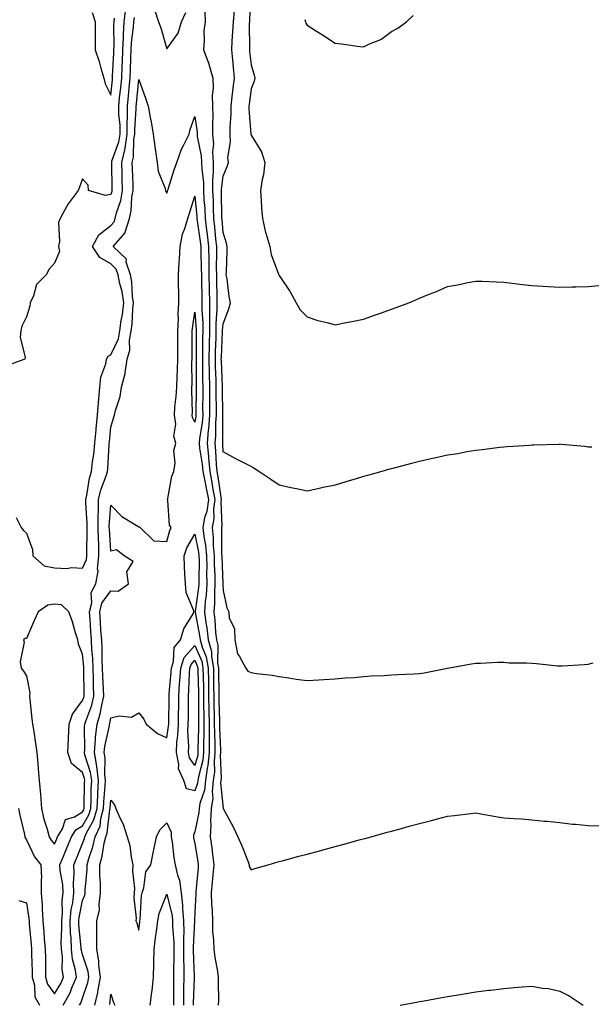
# Model space of a CAD drawing. Units: inches. Extents: x 1031843 to 1034483, y 7345418 to 7348058.
# Drawn here: x 1033086 to 1033289, y 7345762 to 7346113 of the extents above; entities that cross this region are included whole.
import ezdxf

# ---------------------------------------------------------------- set-up
doc = ezdxf.new("R2010")
doc.units = ezdxf.units.IN
doc.header["$MEASUREMENT"] = 0
doc.layers.add('Contour_10317345', color=7, linetype='Continuous', true_color=0x9795d9)

msp = doc.modelspace()

# ---------------------------------------------------------------- linework, layer by layer
at = {"layer": 'Contour_10317345'}
for points in [[(1033167.78, 7346121.65, 3214), (1033167.48, 7346112.48, 3214), (1033167.44, 7346111.92, 3214), (1033167.42, 7346111.29, 3214), (1033167.48, 7346102.49, 3214), (1033167.46, 7346101.92, 3214), (1033167.52, 7346101.38, 3214), (1033168.05, 7346096.6, 3214), (1033169.12, 7346093, 3214), (1033169.38, 7346091.92, 3214), (1033169.12, 7346090.85, 3214), (1033168.05, 7346088.03, 3214), (1033167.33, 7346082.65, 3214), (1033167.23, 7346081.92, 3214), (1033167.23, 7346081.1, 3214), (1033167.97, 7346072, 3214), (1033167.97, 7346071.85, 3214), (1033168.05, 7346071.65, 3214), (1033171.78, 7346065.66, 3214), (1033172.93, 7346061.92, 3214), (1033172.52, 7346057.44, 3214), (1033171.98, 7346055.85, 3214), (1033171.41, 7346051.92, 3214), (1033171.68, 7346048.3, 3214), (1033171.78, 7346045.65, 3214), (1033172.07, 7346041.92, 3214), (1033173.15, 7346037.01, 3214), (1033173.28, 7346036.69, 3214), (1033174.73, 7346031.92, 3214), (1033175.24, 7346029.11, 3214), (1033177.85, 7346022.11, 3214), (1033177.91, 7346021.92, 3214), (1033177.97, 7346021.84, 3214), (1033178.05, 7346021.64, 3214), (1033181.94, 7346015.82, 3214), (1033184.12, 7346011.92, 3214), (1033185.55, 7346009.43, 3214), (1033188.05, 7346006.88, 3214), (1033191.82, 7346005.68, 3214), (1033195.04, 7346004.94, 3214), (1033198.05, 7346004.1, 3214), (1033200.78, 7346004.65, 3214), (1033204.57, 7346005.4, 3214), (1033208.05, 7346006.1, 3214), (1033212.39, 7346007.59, 3214), (1033214.53, 7346008.39, 3214), (1033218.05, 7346009.66, 3214), (1033219.75, 7346010.23, 3214), (1033224.26, 7346011.92, 3214), (1033226.92, 7346013.05, 3214), (1033228.05, 7346013.63, 3214), (1033230.92, 7346014.79, 3214), (1033234.03, 7346015.95, 3214), (1033238.05, 7346017.71, 3214), (1033241.59, 7346018.38, 3214), (1033245.26, 7346019.12, 3214), (1033248.05, 7346019.66, 3214), (1033250.37, 7346019.61, 3214), (1033255.47, 7346019.34, 3214), (1033258.05, 7346019.28, 3214), (1033261.02, 7346018.95, 3214), (1033264.55, 7346018.42, 3214), (1033268.05, 7346018.06, 3214), (1033272.13, 7346017.83, 3214), (1033273.81, 7346017.69, 3214), (1033278.05, 7346017.48, 3214), (1033282.37, 7346017.6, 3214), (1033283.75, 7346017.63, 3214), (1033288.05, 7346017.76, 3214), (1033291.9, 7346018.08, 3214)], [(1033123.26, 7346116.71, 3213), (1033122.78, 7346111.92, 3213), (1033122.48, 7346107.48, 3213), (1033122.5, 7346106.37, 3213), (1033122.25, 7346101.92, 3213), (1033122.09, 7346097.87, 3213), (1033122, 7346095.86, 3213), (1033121.84, 7346091.92, 3213), (1033121.49, 7346088.48, 3213), (1033121.12, 7346084.98, 3213), (1033120.8, 7346081.92, 3213), (1033120.84, 7346079.12, 3213), (1033121.25, 7346075.13, 3213), (1033121.31, 7346071.92, 3213), (1033120.84, 7346069.13, 3213), (1033118.38, 7346062.25, 3213), (1033118.3, 7346061.92, 3213), (1033118.3, 7346061.66, 3213), (1033118.48, 7346052.35, 3213), (1033118.5, 7346051.92, 3213), (1033118.42, 7346051.54, 3213), (1033118.05, 7346050.45, 3213), (1033116.23, 7346050.1, 3213), (1033110.16, 7346051.92, 3213), (1033109.98, 7346053.85, 3213), (1033108.05, 7346056, 3213), (1033106.92, 7346053.06, 3213), (1033106.49, 7346051.92, 3213), (1033102.84, 7346047.14, 3213), (1033102.44, 7346046.32, 3213), (1033100.06, 7346041.92, 3213), (1033099.48, 7346040.49, 3213), (1033099.83, 7346033.7, 3213), (1033099.46, 7346031.92, 3213), (1033099.79, 7346030.18, 3213), (1033098.05, 7346025.98, 3213), (1033096.08, 7346023.9, 3213), (1033095.02, 7346021.92, 3213), (1033091.57, 7346018.41, 3213), (1033090.55, 7346014.42, 3213), (1033089.42, 7346011.92, 3213), (1033089.28, 7346010.69, 3213), (1033088.05, 7346006.93, 3213), (1033086.35, 7346003.62, 3213), (1033086.08, 7346001.92, 3213), (1033085.84, 7345999.72, 3213), (1033087.54, 7345992.44, 3213), (1033087.42, 7345991.92, 3213), (1033080.59, 7345989.38, 3213)], [(1033084.4, 7345935.57, 3212), (1033086.19, 7345931.92, 3212), (1033086.98, 7345930.85, 3212), (1033088.05, 7345929.93, 3212), (1033090.2, 7345924.07, 3212), (1033090.28, 7345921.92, 3212), (1033094.4, 7345918.28, 3212), (1033098.05, 7345917.56, 3212), (1033102.54, 7345917.42, 3212), (1033103.91, 7345917.78, 3212), (1033108.05, 7345917.54, 3212), (1033109.4, 7345920.57, 3212), (1033109.51, 7345921.92, 3212), (1033109.5, 7345923.37, 3212), (1033109.69, 7345930.27, 3212), (1033109.67, 7345931.92, 3212), (1033109.67, 7345933.54, 3212), (1033109.2, 7345940.77, 3212), (1033109.2, 7345941.92, 3212), (1033109.57, 7345943.44, 3212), (1033110.47, 7345949.49, 3212), (1033111.23, 7345951.92, 3212), (1033111.62, 7345955.48, 3212), (1033112, 7345957.97, 3212), (1033112.39, 7345961.92, 3212), (1033112.82, 7345966.69, 3212), (1033112.85, 7345967.11, 3212), (1033113.3, 7345971.92, 3212), (1033113.66, 7345976.31, 3212), (1033113.81, 7345977.69, 3212), (1033114.18, 7345981.92, 3212), (1033114.48, 7345985.48, 3212), (1033116.33, 7345990.21, 3212), (1033116.59, 7345991.92, 3212), (1033117.09, 7345992.88, 3212), (1033118.05, 7345993.45, 3212), (1033120.82, 7345999.15, 3212), (1033121.31, 7346001.92, 3212), (1033121.82, 7346005.69, 3212), (1033122.23, 7346007.74, 3212), (1033122.72, 7346011.92, 3212), (1033122.11, 7346015.97, 3212), (1033121.33, 7346018.64, 3212), (1033120.71, 7346021.92, 3212), (1033120.02, 7346023.9, 3212), (1033118.05, 7346025.83, 3212), (1033114.12, 7346028, 3212), (1033111.6, 7346031.92, 3212), (1033113.79, 7346036.17, 3212), (1033118.05, 7346039.41, 3212), (1033119.26, 7346040.71, 3212), (1033119.65, 7346041.92, 3212), (1033120.14, 7346044.01, 3212), (1033121.64, 7346048.33, 3212), (1033122.27, 7346051.92, 3212), (1033122.17, 7346056.03, 3212), (1033122.13, 7346057.84, 3212), (1033122.01, 7346061.92, 3212), (1033123.15, 7346066.82, 3212), (1033123.15, 7346067.02, 3212), (1033123.95, 7346071.92, 3212), (1033123.89, 7346076.07, 3212), (1033124.03, 7346077.91, 3212), (1033123.97, 7346081.92, 3212), (1033124.34, 7346085.62, 3212), (1033124.61, 7346088.49, 3212), (1033124.96, 7346091.92, 3212), (1033125.08, 7346094.89, 3212), (1033125.2, 7346099.06, 3212), (1033125.3, 7346101.92, 3212), (1033125.45, 7346104.52, 3212), (1033126.17, 7346110.05, 3212), (1033126.31, 7346111.92, 3212), (1033126.47, 7346113.51, 3212)], [(1033111.43, 7346115.3, 3214), (1033112.52, 7346111.92, 3214), (1033112.48, 7346107.48, 3214), (1033112.54, 7346106.42, 3214), (1033112.52, 7346101.92, 3214), (1033113.99, 7346097.86, 3214), (1033114.55, 7346095.42, 3214), (1033115.59, 7346091.92, 3214), (1033116.04, 7346089.91, 3214), (1033118.05, 7346085.82, 3214), (1033118.64, 7346091.33, 3214), (1033118.69, 7346091.92, 3214), (1033118.73, 7346092.59, 3214), (1033119.16, 7346100.8, 3214), (1033119.2, 7346101.92, 3214), (1033119.28, 7346103.15, 3214), (1033119.18, 7346110.79, 3214), (1033119.24, 7346111.92, 3214), (1033119.38, 7346113.25, 3214)], [(1033133.6, 7346116.37, 3212), (1033135.04, 7346111.92, 3212), (1033135.96, 7346109.84, 3212), (1033138.05, 7346102.36, 3212), (1033142.05, 7346107.92, 3212), (1033143.21, 7346111.92, 3212), (1033144.75, 7346115.22, 3212)], [(1033151.6, 7346115.48, 3212), (1033151.68, 7346111.92, 3212), (1033151.27, 7346108.69, 3212), (1033151.37, 7346105.24, 3212), (1033151.06, 7346101.92, 3212), (1033152.99, 7346096.98, 3212), (1033153.03, 7346096.9, 3212), (1033154.44, 7346091.92, 3212), (1033154.59, 7346088.47, 3212), (1033154.22, 7346085.75, 3212), (1033154.36, 7346081.92, 3212), (1033154.48, 7346078.34, 3212), (1033154.26, 7346075.7, 3212), (1033154.36, 7346071.92, 3212), (1033154.61, 7346068.48, 3212), (1033154.36, 7346065.61, 3212), (1033154.55, 7346061.92, 3212), (1033154.59, 7346058.46, 3212), (1033154.28, 7346055.69, 3212), (1033154.32, 7346051.92, 3212), (1033154.5, 7346048.37, 3212), (1033154.51, 7346045.45, 3212), (1033154.69, 7346041.92, 3212), (1033155.04, 7346038.91, 3212), (1033155.37, 7346034.6, 3212), (1033155.67, 7346031.92, 3212), (1033155.69, 7346029.56, 3212), (1033155.63, 7346024.33, 3212), (1033155.67, 7346021.92, 3212), (1033155.71, 7346019.58, 3212), (1033155.84, 7346014.13, 3212), (1033155.88, 7346011.92, 3212), (1033155.88, 7346009.76, 3212), (1033155.53, 7346004.43, 3212), (1033155.55, 7346001.92, 3212), (1033155.49, 7345999.36, 3212), (1033155.28, 7345994.7, 3212), (1033155.22, 7345991.92, 3212), (1033155.28, 7345989.14, 3212), (1033155.47, 7345984.51, 3212), (1033155.51, 7345981.92, 3212), (1033155.53, 7345979.4, 3212), (1033155.61, 7345974.36, 3212), (1033155.61, 7345971.92, 3212), (1033155.41, 7345969.28, 3212), (1033155.37, 7345964.6, 3212), (1033155.14, 7345961.92, 3212), (1033155.41, 7345959.27, 3212), (1033155.59, 7345954.38, 3212), (1033155.82, 7345951.92, 3212), (1033156.17, 7345950.05, 3212), (1033157.27, 7345942.7, 3212), (1033157.41, 7345941.92, 3212), (1033157.33, 7345941.19, 3212), (1033157.6, 7345932.37, 3212), (1033157.5, 7345931.92, 3212), (1033157.56, 7345931.43, 3212), (1033157.54, 7345922.42, 3212), (1033157.6, 7345921.92, 3212), (1033157.6, 7345921.47, 3212), (1033158.01, 7345911.95, 3212), (1033158.01, 7345911.89, 3212), (1033158.05, 7345909.5, 3212), (1033159.46, 7345903.34, 3212), (1033160.12, 7345901.92, 3212), (1033160.22, 7345899.74, 3212), (1033162.13, 7345896.01, 3212), (1033162.21, 7345891.92, 3212), (1033163.19, 7345887.05, 3212), (1033163.95, 7345886.02, 3212), (1033166.12, 7345881.92, 3212), (1033166.94, 7345880.8, 3212), (1033168.05, 7345880.3, 3212), (1033169.96, 7345880.01, 3212), (1033175.51, 7345879.37, 3212), (1033178.05, 7345878.94, 3212), (1033181.51, 7345878.46, 3212), (1033184.07, 7345877.93, 3212), (1033188.05, 7345877.47, 3212), (1033192.19, 7345877.78, 3212), (1033193.99, 7345877.85, 3212), (1033198.05, 7345878.12, 3212), (1033201.51, 7345878.47, 3212), (1033204.77, 7345878.63, 3212), (1033208.05, 7345878.93, 3212), (1033210.8, 7345879.16, 3212), (1033215.45, 7345879.32, 3212), (1033218.05, 7345879.52, 3212), (1033220.32, 7345879.66, 3212), (1033226.02, 7345879.89, 3212), (1033228.05, 7345880.01, 3212), (1033229.69, 7345880.28, 3212), (1033238.05, 7345881.92, 3212), (1033246.57, 7345883.41, 3212), (1033248.05, 7345883.7, 3212), (1033249.81, 7345883.69, 3212), (1033255.94, 7345884.04, 3212), (1033258.05, 7345884.03, 3212), (1033259.98, 7345883.85, 3212), (1033266.17, 7345883.8, 3212), (1033268.05, 7345883.65, 3212), (1033269.69, 7345883.57, 3212), (1033277.23, 7345882.75, 3212), (1033278.05, 7345882.7, 3212), (1033278.89, 7345882.76, 3212), (1033286.76, 7345883.22, 3212), (1033288.05, 7345883.32, 3212), (1033289.89, 7345883.77, 3212)], [(1033289.44, 7345960.52, 3213), (1033288.05, 7345960.6, 3213), (1033286.88, 7345960.75, 3213), (1033278.44, 7345961.53, 3213), (1033278.05, 7345961.58, 3213), (1033277.68, 7345961.55, 3213), (1033268.71, 7345961.26, 3213), (1033268.05, 7345961.21, 3213), (1033267.31, 7345961.17, 3213), (1033259.3, 7345960.66, 3213), (1033258.05, 7345960.59, 3213), (1033256.59, 7345960.45, 3213), (1033250.39, 7345959.57, 3213), (1033248.05, 7345959.38, 3213), (1033245.02, 7345958.88, 3213), (1033241.74, 7345958.23, 3213), (1033238.05, 7345957.7, 3213), (1033233.34, 7345956.63, 3213), (1033232.62, 7345956.49, 3213), (1033228.05, 7345955.5, 3213), (1033225.22, 7345954.75, 3213), (1033219.34, 7345953.22, 3213), (1033218.05, 7345952.88, 3213), (1033217.29, 7345952.67, 3213), (1033214.57, 7345951.92, 3213), (1033209.46, 7345950.5, 3213), (1033208.05, 7345950.1, 3213), (1033205.43, 7345949.3, 3213), (1033201.76, 7345948.2, 3213), (1033198.05, 7345947.05, 3213), (1033193.75, 7345946.21, 3213), (1033191.88, 7345945.74, 3213), (1033188.05, 7345944.93, 3213), (1033184.22, 7345945.74, 3213), (1033182.17, 7345946.05, 3213), (1033178.05, 7345947.06, 3213), (1033175.12, 7345948.99, 3213), (1033170.8, 7345951.92, 3213), (1033169.12, 7345952.99, 3213), (1033168.05, 7345953.64, 3213), (1033164.51, 7345955.46, 3213), (1033162.56, 7345956.43, 3213), (1033158.05, 7345958.91, 3213), (1033157.93, 7345961.81, 3213), (1033157.93, 7345962.03, 3213), (1033158.01, 7345971.89, 3213), (1033158.01, 7345971.95, 3213), (1033157.85, 7345981.72, 3213), (1033157.85, 7345982.12, 3213), (1033157.46, 7345991.33, 3213), (1033157.44, 7345991.92, 3213), (1033157.46, 7345992.51, 3213), (1033157.89, 7346001.76, 3213), (1033157.89, 7346001.92, 3213), (1033157.89, 7346002.07, 3213), (1033158.05, 7346004.39, 3213), (1033160.18, 7346009.8, 3213), (1033160.76, 7346011.92, 3213), (1033160.26, 7346014.13, 3213), (1033159.51, 7346020.46, 3213), (1033159.22, 7346021.92, 3213), (1033159.24, 7346023.11, 3213), (1033159.53, 7346030.43, 3213), (1033159.55, 7346031.92, 3213), (1033159.34, 7346033.21, 3213), (1033158.05, 7346037, 3213), (1033157.7, 7346041.57, 3213), (1033157.66, 7346041.92, 3213), (1033157.64, 7346042.34, 3213), (1033157.56, 7346051.44, 3213), (1033157.54, 7346051.92, 3213), (1033157.54, 7346052.43, 3213), (1033158.05, 7346056.99, 3213), (1033159.53, 7346060.44, 3213), (1033160.06, 7346061.92, 3213), (1033159.81, 7346063.67, 3213), (1033160.76, 7346069.2, 3213), (1033160.55, 7346071.92, 3213), (1033160.55, 7346074.42, 3213), (1033160.94, 7346079.02, 3213), (1033160.94, 7346081.92, 3213), (1033161.35, 7346085.22, 3213), (1033161.68, 7346088.28, 3213), (1033162.15, 7346091.92, 3213), (1033161.76, 7346095.64, 3213), (1033161.51, 7346098.45, 3213), (1033161.17, 7346101.92, 3213), (1033161.31, 7346105.18, 3213), (1033161.6, 7346108.37, 3213), (1033161.74, 7346111.92, 3213), (1033162.09, 7346115.96, 3213)], [(1033187.23, 7346112.74, 3215), (1033187.44, 7346111.92, 3215), (1033187.6, 7346111.46, 3215), (1033188.05, 7346110.71, 3215), (1033191.35, 7346108.61, 3215), (1033193.44, 7346107.3, 3215), (1033198.05, 7346104.31, 3215), (1033200.26, 7346104.14, 3215), (1033206.84, 7346103.13, 3215), (1033208.05, 7346103.02, 3215), (1033210.22, 7346104.1, 3215), (1033214.28, 7346105.68, 3215), (1033218.05, 7346108.51, 3215), (1033220.26, 7346109.71, 3215), (1033223.42, 7346111.92, 3215), (1033225.78, 7346114.19, 3215)], [(1033085.22, 7345831.92, 3211), (1033085.71, 7345829.59, 3211), (1033087.33, 7345822.64, 3211), (1033087.48, 7345821.92, 3211), (1033087.58, 7345821.46, 3211), (1033088.05, 7345820.75, 3211), (1033090.9, 7345814.76, 3211), (1033093.21, 7345811.92, 3211), (1033093.4, 7345807.27, 3211), (1033093.23, 7345806.75, 3211), (1033093.32, 7345801.92, 3211), (1033093.66, 7345797.52, 3211), (1033093.64, 7345796.34, 3211), (1033093.91, 7345791.92, 3211), (1033094.22, 7345788.09, 3211), (1033094.4, 7345785.57, 3211), (1033094.69, 7345781.92, 3211), (1033094.77, 7345778.63, 3211), (1033094.79, 7345775.18, 3211), (1033094.87, 7345771.92, 3211), (1033095.55, 7345769.42, 3211), (1033098.05, 7345766.01, 3211), (1033100.24, 7345769.72, 3211), (1033101.21, 7345771.92, 3211), (1033100.78, 7345774.66, 3211), (1033100.82, 7345779.15, 3211), (1033100.51, 7345781.92, 3211), (1033100.43, 7345784.3, 3211), (1033100.67, 7345789.3, 3211), (1033100.59, 7345791.92, 3211), (1033100.84, 7345794.72, 3211), (1033100.8, 7345799.17, 3211), (1033101.12, 7345801.92, 3211), (1033100.98, 7345804.85, 3211), (1033100.08, 7345809.89, 3211), (1033099.96, 7345811.92, 3211), (1033101.31, 7345815.18, 3211), (1033102.33, 7345817.64, 3211), (1033104.1, 7345821.92, 3211), (1033105.59, 7345824.38, 3211), (1033108.05, 7345825.83, 3211), (1033110.3, 7345829.68, 3211), (1033110.92, 7345831.92, 3211), (1033111.06, 7345834.93, 3211), (1033111.12, 7345838.85, 3211), (1033111.27, 7345841.92, 3211), (1033110.9, 7345844.78, 3211), (1033108.89, 7345851.08, 3211), (1033108.73, 7345851.92, 3211), (1033108.81, 7345852.68, 3211), (1033108.73, 7345861.24, 3211), (1033108.81, 7345861.92, 3211), (1033109.14, 7345863.01, 3211), (1033111.29, 7345868.67, 3211), (1033112.09, 7345871.92, 3211), (1033111.94, 7345875.81, 3211), (1033111.92, 7345878.04, 3211), (1033111.8, 7345881.92, 3211), (1033111.64, 7345885.51, 3211), (1033111.37, 7345888.59, 3211), (1033111.21, 7345891.92, 3211), (1033111.02, 7345894.89, 3211), (1033110.73, 7345899.24, 3211), (1033110.55, 7345901.92, 3211), (1033111.33, 7345905.2, 3211), (1033111.08, 7345908.88, 3211), (1033112.78, 7345911.92, 3211), (1033113.6, 7345916.38, 3211), (1033113.4, 7345917.28, 3211), (1033113.83, 7345921.92, 3211), (1033113.77, 7345926.21, 3211), (1033113.67, 7345927.55, 3211), (1033113.62, 7345931.92, 3211), (1033113.62, 7345936.36, 3211), (1033113.69, 7345937.56, 3211), (1033113.69, 7345941.92, 3211), (1033114.55, 7345945.42, 3211), (1033116.47, 7345950.33, 3211), (1033116.96, 7345951.92, 3211), (1033117.05, 7345952.91, 3211), (1033117.46, 7345961.34, 3211), (1033117.52, 7345961.92, 3211), (1033117.56, 7345962.4, 3211), (1033118.05, 7345967.7, 3211), (1033119.1, 7345970.86, 3211), (1033119.4, 7345971.92, 3211), (1033119.71, 7345973.59, 3211), (1033121.39, 7345978.59, 3211), (1033121.84, 7345981.92, 3211), (1033123.21, 7345986.75, 3211), (1033123.19, 7345987.06, 3211), (1033123.93, 7345991.92, 3211), (1033124.91, 7345995.07, 3211), (1033124.77, 7345998.63, 3211), (1033125.35, 7346001.92, 3211), (1033125.67, 7346004.3, 3211), (1033125.9, 7346009.77, 3211), (1033126.16, 7346011.92, 3211), (1033125.8, 7346014.16, 3211), (1033125.57, 7346019.44, 3211), (1033125.1, 7346021.92, 3211), (1033123.6, 7346026.37, 3211), (1033123.62, 7346027.48, 3211), (1033118.89, 7346031.92, 3211), (1033123.17, 7346036.81, 3211), (1033123.17, 7346037.03, 3211), (1033124.73, 7346041.92, 3211), (1033125.35, 7346044.61, 3211), (1033125.63, 7346049.5, 3211), (1033126.06, 7346051.92, 3211), (1033126, 7346053.97, 3211), (1033125.78, 7346059.66, 3211), (1033125.73, 7346061.92, 3211), (1033126.16, 7346063.8, 3211), (1033126.33, 7346070.2, 3211), (1033126.6, 7346071.92, 3211), (1033126.59, 7346073.38, 3211), (1033127.15, 7346081.03, 3211), (1033127.13, 7346081.92, 3211), (1033127.23, 7346082.75, 3211), (1033128.05, 7346091.44, 3211), (1033130.53, 7346084.4, 3211), (1033131.37, 7346081.92, 3211), (1033132.09, 7346077.88, 3211), (1033132.5, 7346076.36, 3211), (1033133.15, 7346071.92, 3211), (1033133.71, 7346067.58, 3211), (1033134.05, 7346065.92, 3211), (1033134.63, 7346061.92, 3211), (1033134.96, 7346058.83, 3211), (1033137.41, 7346052.56, 3211), (1033137.52, 7346051.92, 3211), (1033137.68, 7346051.54, 3211), (1033138.05, 7346050.99, 3211), (1033138.28, 7346051.69, 3211), (1033138.36, 7346051.92, 3211), (1033138.5, 7346052.38, 3211), (1033140.69, 7346059.29, 3211), (1033141.64, 7346061.92, 3211), (1033143.32, 7346066.66, 3211), (1033143.99, 7346067.86, 3211), (1033145.94, 7346071.92, 3211), (1033146.31, 7346073.66, 3211), (1033148.05, 7346078.19, 3211), (1033148.81, 7346072.67, 3211), (1033148.83, 7346071.92, 3211), (1033148.89, 7346071.09, 3211), (1033150.32, 7346064.19, 3211), (1033150.43, 7346061.92, 3211), (1033150.45, 7346059.51, 3211), (1033151.06, 7346054.92, 3211), (1033151.08, 7346051.92, 3211), (1033151.25, 7346048.72, 3211), (1033151.57, 7346045.44, 3211), (1033151.74, 7346041.92, 3211), (1033152.21, 7346037.76, 3211), (1033152.42, 7346036.29, 3211), (1033152.89, 7346031.92, 3211), (1033152.95, 7346027.03, 3211), (1033152.95, 7346026.82, 3211), (1033153.01, 7346021.92, 3211), (1033153.09, 7346016.96, 3211), (1033153.09, 7346016.87, 3211), (1033153.19, 7346011.92, 3211), (1033153.21, 7346007.07, 3211), (1033153.19, 7346006.79, 3211), (1033153.19, 7346001.92, 3211), (1033153.09, 7345996.95, 3211), (1033153.09, 7345996.89, 3211), (1033152.97, 7345991.92, 3211), (1033153.07, 7345986.94, 3211), (1033153.07, 7345986.89, 3211), (1033153.19, 7345981.92, 3211), (1033153.19, 7345977.07, 3211), (1033153.21, 7345976.77, 3211), (1033153.23, 7345971.92, 3211), (1033152.85, 7345967.13, 3211), (1033152.78, 7345966.64, 3211), (1033152.35, 7345961.92, 3211), (1033152.84, 7345957.14, 3211), (1033152.89, 7345956.76, 3211), (1033153.32, 7345951.92, 3211), (1033154.1, 7345947.97, 3211), (1033154.48, 7345945.49, 3211), (1033155.12, 7345941.92, 3211), (1033154.69, 7345938.56, 3211), (1033154.79, 7345935.18, 3211), (1033154.18, 7345931.92, 3211), (1033154.57, 7345928.44, 3211), (1033154.57, 7345925.4, 3211), (1033154.89, 7345921.92, 3211), (1033154.92, 7345918.8, 3211), (1033155.1, 7345914.86, 3211), (1033155.14, 7345911.92, 3211), (1033154.96, 7345908.84, 3211), (1033155.02, 7345904.95, 3211), (1033154.83, 7345901.92, 3211), (1033155.18, 7345899.06, 3211), (1033155.41, 7345894.55, 3211), (1033155.71, 7345891.92, 3211), (1033156.21, 7345890.07, 3211), (1033156.14, 7345883.84, 3211), (1033156.47, 7345881.92, 3211), (1033156.49, 7345880.36, 3211), (1033156.55, 7345873.42, 3211), (1033156.57, 7345871.92, 3211), (1033156.59, 7345870.46, 3211), (1033156.78, 7345863.18, 3211), (1033156.8, 7345861.92, 3211), (1033156.82, 7345860.68, 3211), (1033157.17, 7345852.81, 3211), (1033157.17, 7345851.92, 3211), (1033157.07, 7345850.94, 3211), (1033157.37, 7345842.61, 3211), (1033157.27, 7345841.92, 3211), (1033157.17, 7345841.05, 3211), (1033158.05, 7345831.92, 3211), (1033158.05, 7345831.89, 3211), (1033161.62, 7345825.48, 3211), (1033163.32, 7345821.92, 3211), (1033164.79, 7345818.66, 3211), (1033166.98, 7345813, 3211), (1033167.42, 7345811.92, 3211), (1033167.41, 7345811.27, 3211), (1033168.05, 7345810.12, 3211), (1033169.4, 7345810.56, 3211), (1033174.1, 7345811.92, 3211), (1033177.17, 7345812.79, 3211), (1033178.05, 7345813.04, 3211), (1033179.59, 7345813.46, 3211), (1033185.04, 7345814.93, 3211), (1033188.05, 7345815.73, 3211), (1033192.93, 7345817.04, 3211), (1033193.26, 7345817.13, 3211), (1033198.05, 7345818.43, 3211), (1033200.78, 7345819.18, 3211), (1033207, 7345820.87, 3211), (1033208.05, 7345821.15, 3211), (1033208.66, 7345821.32, 3211), (1033210.86, 7345821.92, 3211), (1033216.51, 7345823.47, 3211), (1033218.05, 7345823.9, 3211), (1033220.76, 7345824.63, 3211), (1033224.36, 7345825.62, 3211), (1033228.05, 7345826.64, 3211), (1033232.27, 7345827.71, 3211), (1033234.4, 7345828.26, 3211), (1033238.05, 7345829.19, 3211), (1033240.55, 7345829.42, 3211), (1033246.33, 7345830.21, 3211), (1033248.05, 7345830.37, 3211), (1033249.89, 7345830.08, 3211), (1033255.22, 7345829.09, 3211), (1033258.05, 7345828.67, 3211), (1033261.62, 7345828.34, 3211), (1033264.36, 7345828.23, 3211), (1033268.05, 7345827.86, 3211), (1033272.5, 7345827.48, 3211), (1033273.52, 7345827.4, 3211), (1033278.05, 7345826.96, 3211), (1033282.54, 7345826.42, 3211), (1033283.62, 7345826.36, 3211), (1033288.05, 7345825.88, 3211), (1033291.94, 7345825.81, 3211)], [(1033101.16, 7345761.92, 3210), (1033103.58, 7345766.39, 3210), (1033104.22, 7345768.1, 3210), (1033105.9, 7345771.92, 3210), (1033105.51, 7345774.46, 3210), (1033104.46, 7345778.33, 3210), (1033104.05, 7345781.92, 3210), (1033103.91, 7345786.06, 3210), (1033103.75, 7345787.62, 3210), (1033103.64, 7345791.92, 3210), (1033104.01, 7345795.97, 3210), (1033104.51, 7345798.38, 3210), (1033104.91, 7345801.92, 3210), (1033104.77, 7345805.21, 3210), (1033105.08, 7345808.95, 3210), (1033104.91, 7345811.92, 3210), (1033105.82, 7345814.14, 3210), (1033108.05, 7345819.53, 3210), (1033108.66, 7345821.31, 3210), (1033108.79, 7345821.92, 3210), (1033109.42, 7345823.29, 3210), (1033112.09, 7345827.88, 3210), (1033113.21, 7345831.92, 3210), (1033113.44, 7345836.54, 3210), (1033113.5, 7345837.37, 3210), (1033113.73, 7345841.92, 3210), (1033113.11, 7345846.86, 3210), (1033113.11, 7345846.98, 3210), (1033112.23, 7345851.92, 3210), (1033112.68, 7345856.54, 3210), (1033112.66, 7345857.31, 3210), (1033113.23, 7345861.92, 3210), (1033114.34, 7345865.62, 3210), (1033114.83, 7345868.71, 3210), (1033115.61, 7345871.92, 3210), (1033115.53, 7345874.45, 3210), (1033115.22, 7345879.1, 3210), (1033115.12, 7345881.92, 3210), (1033115, 7345884.97, 3210), (1033114.98, 7345888.85, 3210), (1033114.83, 7345891.92, 3210), (1033114.59, 7345895.37, 3210), (1033114.4, 7345898.26, 3210), (1033114.14, 7345901.92, 3210), (1033114.91, 7345905.07, 3210), (1033118.05, 7345909.36, 3210), (1033120.71, 7345909.26, 3210), (1033124.44, 7345911.92, 3210), (1033123.83, 7345916.13, 3210), (1033126.02, 7345919.89, 3210), (1033122.82, 7345921.92, 3210), (1033120.14, 7345924.01, 3210), (1033118.05, 7345923.54, 3210), (1033117.56, 7345931.43, 3210), (1033117.54, 7345931.92, 3210), (1033117.54, 7345932.42, 3210), (1033118.05, 7345939.85, 3210), (1033122, 7345935.87, 3210), (1033127.13, 7345932.83, 3210), (1033128.05, 7345932.23, 3210), (1033128.38, 7345932.24, 3210), (1033128.52, 7345931.92, 3210), (1033133.36, 7345927.23, 3210), (1033138.05, 7345927, 3210), (1033139.07, 7345930.9, 3210), (1033139.57, 7345931.92, 3210), (1033138.97, 7345932.83, 3210), (1033138.44, 7345941.53, 3210), (1033138.32, 7345941.92, 3210), (1033138.42, 7345942.3, 3210), (1033139.79, 7345950.19, 3210), (1033140.53, 7345951.92, 3210), (1033141, 7345954.86, 3210), (1033140.55, 7345959.42, 3210), (1033141.29, 7345961.92, 3210), (1033140.59, 7345964.46, 3210), (1033141.23, 7345968.73, 3210), (1033140.8, 7345971.92, 3210), (1033140.94, 7345974.82, 3210), (1033141.39, 7345978.57, 3210), (1033141.55, 7345981.92, 3210), (1033141.66, 7345985.54, 3210), (1033141.86, 7345988.12, 3210), (1033141.98, 7345991.92, 3210), (1033142, 7345995.86, 3210), (1033141.98, 7345997.99, 3210), (1033142, 7346001.92, 3210), (1033142.19, 7346006.06, 3210), (1033142.11, 7346007.86, 3210), (1033142.35, 7346011.92, 3210), (1033142.31, 7346016.17, 3210), (1033142.21, 7346017.76, 3210), (1033142.15, 7346021.92, 3210), (1033142.44, 7346026.31, 3210), (1033142.5, 7346027.46, 3210), (1033142.82, 7346031.92, 3210), (1033143.64, 7346036.33, 3210), (1033144.5, 7346038.37, 3210), (1033145.49, 7346041.92, 3210), (1033146.12, 7346043.85, 3210), (1033148.05, 7346049.88, 3210), (1033148.73, 7346042.61, 3210), (1033148.77, 7346041.92, 3210), (1033148.87, 7346041.1, 3210), (1033149.92, 7346033.79, 3210), (1033150.12, 7346031.92, 3210), (1033150.14, 7346029.83, 3210), (1033150.32, 7346024.19, 3210), (1033150.34, 7346021.92, 3210), (1033150.39, 7346019.58, 3210), (1033150.45, 7346014.33, 3210), (1033150.49, 7346011.92, 3210), (1033150.51, 7346009.46, 3210), (1033150.82, 7346004.7, 3210), (1033150.84, 7346001.92, 3210), (1033150.78, 7345999.2, 3210), (1033150.8, 7345994.67, 3210), (1033150.75, 7345991.92, 3210), (1033150.8, 7345989.18, 3210), (1033150.78, 7345984.66, 3210), (1033150.84, 7345981.92, 3210), (1033150.84, 7345979.12, 3210), (1033150.8, 7345974.68, 3210), (1033150.82, 7345971.92, 3210), (1033150.61, 7345969.35, 3210), (1033149.69, 7345963.57, 3210), (1033149.55, 7345961.92, 3210), (1033149.73, 7345960.25, 3210), (1033150.61, 7345954.48, 3210), (1033150.84, 7345951.92, 3210), (1033151.53, 7345948.44, 3210), (1033152.09, 7345945.97, 3210), (1033152.84, 7345941.92, 3210), (1033152.29, 7345937.68, 3210), (1033151.51, 7345935.37, 3210), (1033150.84, 7345931.92, 3210), (1033151.21, 7345928.76, 3210), (1033151.84, 7345925.7, 3210), (1033152.19, 7345921.92, 3210), (1033152.25, 7345917.73, 3210), (1033152.21, 7345916.09, 3210), (1033152.27, 7345911.92, 3210), (1033152.05, 7345907.93, 3210), (1033151.72, 7345905.6, 3210), (1033151.49, 7345901.92, 3210), (1033151.98, 7345897.98, 3210), (1033152.33, 7345896.19, 3210), (1033152.8, 7345891.92, 3210), (1033153.91, 7345887.78, 3210), (1033153.89, 7345886.08, 3210), (1033154.61, 7345881.92, 3210), (1033154.67, 7345878.53, 3210), (1033154.69, 7345875.28, 3210), (1033154.75, 7345871.92, 3210), (1033154.79, 7345868.66, 3210), (1033154.89, 7345865.08, 3210), (1033154.92, 7345861.92, 3210), (1033154.96, 7345858.83, 3210), (1033155.14, 7345854.84, 3210), (1033155.16, 7345851.92, 3210), (1033154.85, 7345848.71, 3210), (1033154.96, 7345845, 3210), (1033154.55, 7345841.92, 3210), (1033154.14, 7345838.02, 3210), (1033154.38, 7345835.59, 3210), (1033153.77, 7345831.92, 3210), (1033153.58, 7345827.46, 3210), (1033153.71, 7345826.26, 3210), (1033153.46, 7345821.92, 3210), (1033154.01, 7345817.89, 3210), (1033154.26, 7345815.71, 3210), (1033154.77, 7345811.92, 3210), (1033154.44, 7345808.3, 3210), (1033154.18, 7345805.78, 3210), (1033153.85, 7345801.92, 3210), (1033153.95, 7345797.82, 3210), (1033154.16, 7345795.81, 3210), (1033154.28, 7345791.92, 3210), (1033154.32, 7345788.18, 3210), (1033154.71, 7345785.26, 3210), (1033154.75, 7345781.92, 3210), (1033155.12, 7345778.99, 3210), (1033156.08, 7345773.9, 3210), (1033156.35, 7345771.92, 3210), (1033156.29, 7345770.17, 3210), (1033156.41, 7345763.57, 3210), (1033156.35, 7345761.92, 3210)], [(1033106.98, 7345761.92, 3209), (1033107.35, 7345762.61, 3209), (1033108.05, 7345764.46, 3209), (1033109.92, 7345770.05, 3209), (1033110.28, 7345771.92, 3209), (1033110.02, 7345773.89, 3209), (1033108.05, 7345779.97, 3209), (1033107.64, 7345781.51, 3209), (1033107.58, 7345781.92, 3209), (1033107.58, 7345782.4, 3209), (1033106.7, 7345790.58, 3209), (1033106.66, 7345791.92, 3209), (1033106.78, 7345793.18, 3209), (1033108.05, 7345799.18, 3209), (1033108.87, 7345801.09, 3209), (1033108.99, 7345801.92, 3209), (1033108.99, 7345802.85, 3209), (1033109.69, 7345810.28, 3209), (1033109.67, 7345811.92, 3209), (1033110.3, 7345814.17, 3209), (1033111.7, 7345818.27, 3209), (1033112.54, 7345821.92, 3209), (1033114.26, 7345825.71, 3209), (1033114.53, 7345828.41, 3209), (1033115.51, 7345831.92, 3209), (1033115.63, 7345834.34, 3209), (1033116.08, 7345839.96, 3209), (1033116.17, 7345841.92, 3209), (1033115.92, 7345844.05, 3209), (1033116.08, 7345849.94, 3209), (1033115.73, 7345851.92, 3209), (1033115.92, 7345854.05, 3209), (1033117.58, 7345861.45, 3209), (1033117.64, 7345861.92, 3209), (1033117.74, 7345862.24, 3209), (1033118.05, 7345864.24, 3209), (1033121.06, 7345864.94, 3209), (1033125.45, 7345864.51, 3209), (1033128.05, 7345865.98, 3209), (1033129.89, 7345863.76, 3209), (1033130.65, 7345861.92, 3209), (1033134.73, 7345858.6, 3209), (1033138.05, 7345857.14, 3209), (1033138.67, 7345861.29, 3209), (1033138.71, 7345861.92, 3209), (1033138.71, 7345862.58, 3209), (1033138.85, 7345871.12, 3209), (1033138.85, 7345871.92, 3209), (1033138.91, 7345872.79, 3209), (1033139.55, 7345880.42, 3209), (1033139.65, 7345881.92, 3209), (1033140.43, 7345884.31, 3209), (1033140.69, 7345889.29, 3209), (1033142.85, 7345891.92, 3209), (1033144.1, 7345895.88, 3209), (1033147.37, 7345901.24, 3209), (1033147.7, 7345901.92, 3209), (1033147.64, 7345902.34, 3209), (1033144.96, 7345908.83, 3209), (1033144.65, 7345911.92, 3209), (1033144.48, 7345915.48, 3209), (1033144.38, 7345918.24, 3209), (1033144.2, 7345921.92, 3209), (1033145.22, 7345924.75, 3209), (1033148.05, 7345929.62, 3209), (1033149.36, 7345923.23, 3209), (1033149.48, 7345921.92, 3209), (1033149.5, 7345920.47, 3209), (1033149.38, 7345913.25, 3209), (1033149.4, 7345911.92, 3209), (1033149.32, 7345910.64, 3209), (1033148.15, 7345902.01, 3209), (1033148.15, 7345901.82, 3209), (1033149.71, 7345893.57, 3209), (1033149.89, 7345891.92, 3209), (1033150.57, 7345889.41, 3209), (1033152.05, 7345885.93, 3209), (1033152.76, 7345881.92, 3209), (1033152.84, 7345877.14, 3209), (1033152.84, 7345876.71, 3209), (1033152.93, 7345871.92, 3209), (1033152.99, 7345866.98, 3209), (1033152.99, 7345866.86, 3209), (1033153.07, 7345861.92, 3209), (1033153.11, 7345856.97, 3209), (1033153.11, 7345856.86, 3209), (1033153.15, 7345851.92, 3209), (1033152.68, 7345847.28, 3209), (1033152.42, 7345846.3, 3209), (1033151.84, 7345841.92, 3209), (1033151.49, 7345838.49, 3209), (1033149.79, 7345833.67, 3209), (1033149.51, 7345831.92, 3209), (1033149.46, 7345830.52, 3209), (1033148.05, 7345823.6, 3209), (1033147.5, 7345822.46, 3209), (1033147.5, 7345821.92, 3209), (1033147.58, 7345821.45, 3209), (1033148.05, 7345819.5, 3209), (1033149.1, 7345812.97, 3209), (1033149.24, 7345811.92, 3209), (1033149.14, 7345810.83, 3209), (1033148.4, 7345802.27, 3209), (1033148.36, 7345801.92, 3209), (1033148.38, 7345801.6, 3209), (1033148.05, 7345794.99, 3209), (1033147.93, 7345792.03, 3209), (1033147.95, 7345791.92, 3209), (1033147.95, 7345791.82, 3209), (1033147.41, 7345782.56, 3209), (1033147.41, 7345781.92, 3209), (1033147.42, 7345781.29, 3209), (1033147.72, 7345772.26, 3209), (1033147.72, 7345771.58, 3209), (1033147.42, 7345762.54, 3209), (1033147.42, 7345761.92, 3209)], [(1033112.37, 7345761.92, 3208), (1033113.48, 7345766.5, 3208), (1033113.56, 7345767.42, 3208), (1033114.4, 7345771.92, 3208), (1033113.85, 7345776.12, 3208), (1033113.87, 7345777.75, 3208), (1033113.11, 7345781.92, 3208), (1033113.11, 7345786.86, 3208), (1033113.15, 7345787.01, 3208), (1033113.15, 7345791.92, 3208), (1033114.07, 7345795.9, 3208), (1033113.89, 7345797.77, 3208), (1033114.46, 7345801.92, 3208), (1033114.44, 7345805.54, 3208), (1033114.16, 7345808.03, 3208), (1033114.14, 7345811.92, 3208), (1033114.98, 7345814.98, 3208), (1033115.75, 7345819.62, 3208), (1033116.29, 7345821.92, 3208), (1033116.84, 7345823.14, 3208), (1033117.74, 7345831.6, 3208), (1033117.82, 7345831.92, 3208), (1033117.84, 7345832.14, 3208), (1033118.05, 7345834.88, 3208), (1033119.34, 7345833.21, 3208), (1033119.89, 7345831.92, 3208), (1033121.33, 7345828.63, 3208), (1033122.54, 7345826.42, 3208), (1033123.89, 7345821.92, 3208), (1033124.89, 7345818.75, 3208), (1033125.3, 7345814.67, 3208), (1033125.92, 7345811.92, 3208), (1033125.8, 7345809.68, 3208), (1033126.51, 7345803.46, 3208), (1033126.39, 7345801.92, 3208), (1033126.33, 7345800.2, 3208), (1033127.09, 7345792.89, 3208), (1033127.03, 7345791.92, 3208), (1033127.35, 7345791.21, 3208), (1033128.05, 7345788.62, 3208), (1033128.38, 7345791.58, 3208), (1033128.42, 7345791.92, 3208), (1033128.52, 7345792.39, 3208), (1033128.97, 7345801, 3208), (1033129.22, 7345801.92, 3208), (1033129.85, 7345803.71, 3208), (1033130.57, 7345809.4, 3208), (1033132.29, 7345811.92, 3208), (1033133.26, 7345816.71, 3208), (1033133.4, 7345817.27, 3208), (1033134.38, 7345821.92, 3208), (1033135.57, 7345824.41, 3208), (1033138.05, 7345826.87, 3208), (1033139.59, 7345823.47, 3208), (1033139.59, 7345821.92, 3208), (1033139.89, 7345820.08, 3208), (1033140.49, 7345814.37, 3208), (1033140.96, 7345811.92, 3208), (1033141.8, 7345808.17, 3208), (1033142.56, 7345806.43, 3208), (1033143.15, 7345801.92, 3208), (1033143.66, 7345797.52, 3208), (1033143.62, 7345796.36, 3208), (1033143.99, 7345791.92, 3208), (1033144.05, 7345787.91, 3208), (1033143.93, 7345786.04, 3208), (1033143.97, 7345781.92, 3208), (1033144.01, 7345777.87, 3208), (1033144.07, 7345775.91, 3208), (1033144.09, 7345771.92, 3208), (1033144.03, 7345767.91, 3208), (1033143.97, 7345766, 3208), (1033143.93, 7345761.92, 3208)], [(1033132.05, 7345761.92, 3207), (1033132.68, 7345766.55, 3207), (1033132.82, 7345767.15, 3207), (1033133.32, 7345771.92, 3207), (1033133.46, 7345776.51, 3207), (1033133.44, 7345777.3, 3207), (1033133.56, 7345781.92, 3207), (1033134.05, 7345785.92, 3207), (1033134.36, 7345788.23, 3207), (1033134.83, 7345791.92, 3207), (1033135.34, 7345794.63, 3207), (1033138.05, 7345801.5, 3207), (1033139.89, 7345793.76, 3207), (1033140.04, 7345791.92, 3207), (1033140.06, 7345789.9, 3207), (1033140.51, 7345784.38, 3207), (1033140.53, 7345781.92, 3207), (1033140.55, 7345779.42, 3207), (1033140.45, 7345774.32, 3207), (1033140.45, 7345771.92, 3207), (1033140.43, 7345769.54, 3207), (1033140.45, 7345764.32, 3207), (1033140.41, 7345761.92, 3207)], [(1033085.34, 7345799.21, 3210), (1033088.05, 7345798.34, 3210), (1033088.91, 7345792.78, 3210), (1033088.97, 7345791.92, 3210), (1033089.05, 7345790.92, 3210), (1033089.71, 7345783.58, 3210), (1033089.85, 7345781.92, 3210), (1033089.89, 7345780.09, 3210), (1033090.08, 7345773.95, 3210), (1033090.12, 7345771.92, 3210), (1033090.92, 7345769.05, 3210), (1033091, 7345764.88, 3210), (1033092.74, 7345761.92, 3210)], [(1033221.16, 7345761.92, 3210), (1033226.94, 7345763.04, 3210), (1033228.05, 7345763.25, 3210), (1033229.67, 7345763.55, 3210), (1033235.39, 7345764.58, 3210), (1033238.05, 7345765.05, 3210), (1033241.78, 7345765.64, 3210), (1033243.97, 7345766, 3210), (1033248.05, 7345766.65, 3210), (1033252.74, 7345767.24, 3210), (1033253.46, 7345767.33, 3210), (1033258.05, 7345767.91, 3210), (1033261.74, 7345768.24, 3210), (1033264.57, 7345768.45, 3210), (1033268.05, 7345768.77, 3210), (1033271.9, 7345768.06, 3210), (1033273.99, 7345767.86, 3210), (1033278.05, 7345766.95, 3210), (1033281.39, 7345765.26, 3210), (1033286.27, 7345761.92, 3210)], [(1033117.74, 7345762.24, 3207), (1033118.05, 7345765.88, 3207), (1033119.03, 7345762.91, 3207), (1033119.48, 7345761.92, 3207)]]:
    msp.add_polyline3d(points, dxfattribs=at)
for points in [[(1033148.05, 7345969.43, 3209), (1033147.21, 7345971.08, 3209), (1033147.09, 7345971.92, 3209), (1033147.13, 7345972.84, 3209), (1033146.94, 7345980.81, 3209), (1033146.98, 7345981.92, 3209), (1033147.01, 7345982.95, 3209), (1033147, 7345990.86, 3209), (1033147.01, 7345991.92, 3209), (1033147.01, 7345992.95, 3209), (1033147.11, 7346000.98, 3209), (1033147.11, 7346001.92, 3209), (1033147.15, 7346002.81, 3209), (1033148.05, 7346008.62, 3209), (1033148.48, 7346002.35, 3209), (1033148.48, 7346001.92, 3209), (1033148.46, 7346001.5, 3209), (1033148.52, 7345992.38, 3209), (1033148.5, 7345991.92, 3209), (1033148.52, 7345991.46, 3209), (1033148.5, 7345982.37, 3209), (1033148.5, 7345981.46, 3209), (1033148.42, 7345972.29, 3209), (1033148.42, 7345971.92, 3209), (1033148.38, 7345971.58, 3209)], [(1033098.05, 7345819.25, 3212), (1033098.83, 7345821.14, 3212), (1033099.14, 7345821.92, 3212), (1033100.84, 7345824.71, 3212), (1033101.96, 7345828.01, 3212), (1033105.14, 7345829.01, 3212), (1033108.05, 7345830.72, 3212), (1033108.5, 7345831.48, 3212), (1033108.62, 7345831.92, 3212), (1033108.64, 7345832.51, 3212), (1033108.77, 7345841.19, 3212), (1033108.81, 7345841.92, 3212), (1033108.73, 7345842.6, 3212), (1033108.05, 7345844.71, 3212), (1033104.07, 7345847.94, 3212), (1033102.74, 7345851.92, 3212), (1033102.99, 7345856.87, 3212), (1033103.01, 7345856.96, 3212), (1033103.25, 7345861.92, 3212), (1033104.46, 7345865.5, 3212), (1033108.05, 7345870.44, 3212), (1033108.46, 7345871.51, 3212), (1033108.56, 7345871.92, 3212), (1033108.54, 7345872.41, 3212), (1033108.46, 7345881.51, 3212), (1033108.46, 7345881.92, 3212), (1033108.44, 7345882.31, 3212), (1033108.05, 7345886.9, 3212), (1033106.6, 7345890.48, 3212), (1033106.35, 7345891.92, 3212), (1033105.53, 7345894.43, 3212), (1033104.46, 7345898.33, 3212), (1033103.11, 7345901.92, 3212), (1033100.55, 7345904.42, 3212), (1033098.05, 7345904.67, 3212), (1033095.61, 7345904.36, 3212), (1033092.25, 7345901.92, 3212), (1033090.88, 7345899.09, 3212), (1033088.05, 7345892.4, 3212), (1033087.54, 7345892.43, 3212), (1033086.94, 7345891.92, 3212), (1033087.23, 7345891.09, 3212), (1033085.78, 7345884.18, 3212), (1033086.14, 7345881.92, 3212), (1033086.94, 7345880.81, 3212), (1033088.05, 7345879.13, 3212), (1033089.22, 7345873.08, 3212), (1033089.07, 7345871.92, 3212), (1033089.22, 7345870.75, 3212), (1033089.96, 7345863.83, 3212), (1033090.24, 7345861.92, 3212), (1033090.63, 7345859.34, 3212), (1033091.23, 7345855.09, 3212), (1033091.72, 7345851.92, 3212), (1033092.05, 7345847.92, 3212), (1033092.19, 7345846.07, 3212), (1033092.56, 7345841.92, 3212), (1033092.99, 7345836.97, 3212), (1033093.01, 7345836.89, 3212), (1033093.38, 7345831.92, 3212), (1033094.28, 7345828.14, 3212), (1033095.43, 7345824.54, 3212), (1033096.14, 7345821.92, 3212), (1033096.82, 7345820.69, 3212)], [(1033148.05, 7345838.18, 3208), (1033145.08, 7345838.95, 3208), (1033144.14, 7345841.92, 3208), (1033142.17, 7345846.03, 3208), (1033142.35, 7345847.63, 3208), (1033141.45, 7345851.92, 3208), (1033141.64, 7345855.52, 3208), (1033142.01, 7345857.95, 3208), (1033142.19, 7345861.92, 3208), (1033142.23, 7345866.1, 3208), (1033142.27, 7345867.71, 3208), (1033142.31, 7345871.92, 3208), (1033142.6, 7345876.47, 3208), (1033142.68, 7345877.3, 3208), (1033142.97, 7345881.92, 3208), (1033144.24, 7345885.74, 3208), (1033148.05, 7345889.98, 3208), (1033150.47, 7345884.35, 3208), (1033150.9, 7345881.92, 3208), (1033150.94, 7345879.03, 3208), (1033151.06, 7345874.92, 3208), (1033151.1, 7345871.92, 3208), (1033151.14, 7345868.83, 3208), (1033151.16, 7345865.02, 3208), (1033151.19, 7345861.92, 3208), (1033151.21, 7345858.75, 3208), (1033151.12, 7345854.99, 3208), (1033151.14, 7345851.92, 3208), (1033150.86, 7345849.11, 3208), (1033149.28, 7345843.16, 3208), (1033149.12, 7345841.92, 3208), (1033149.01, 7345840.95, 3208)], [(1033148.05, 7345847.22, 3207), (1033146.14, 7345850.01, 3207), (1033145.75, 7345851.92, 3207), (1033145.86, 7345854.11, 3207), (1033145.57, 7345859.44, 3207), (1033145.69, 7345861.92, 3207), (1033145.71, 7345864.26, 3207), (1033145.73, 7345869.59, 3207), (1033145.75, 7345871.92, 3207), (1033145.88, 7345874.09, 3207), (1033146.16, 7345880.04, 3207), (1033146.29, 7345881.92, 3207), (1033146.72, 7345883.24, 3207), (1033148.05, 7345884.72, 3207), (1033148.89, 7345882.76, 3207), (1033149.05, 7345881.92, 3207), (1033149.05, 7345880.91, 3207), (1033149.26, 7345873.13, 3207), (1033149.28, 7345871.92, 3207), (1033149.3, 7345870.68, 3207), (1033149.3, 7345863.17, 3207), (1033149.32, 7345861.92, 3207), (1033149.34, 7345860.64, 3207), (1033149.12, 7345852.99, 3207), (1033149.12, 7345851.92, 3207), (1033149.03, 7345850.94, 3207)]]:
    msp.add_polyline3d(points, close=True, dxfattribs=at)

doc.saveas('drawing.dxf')
